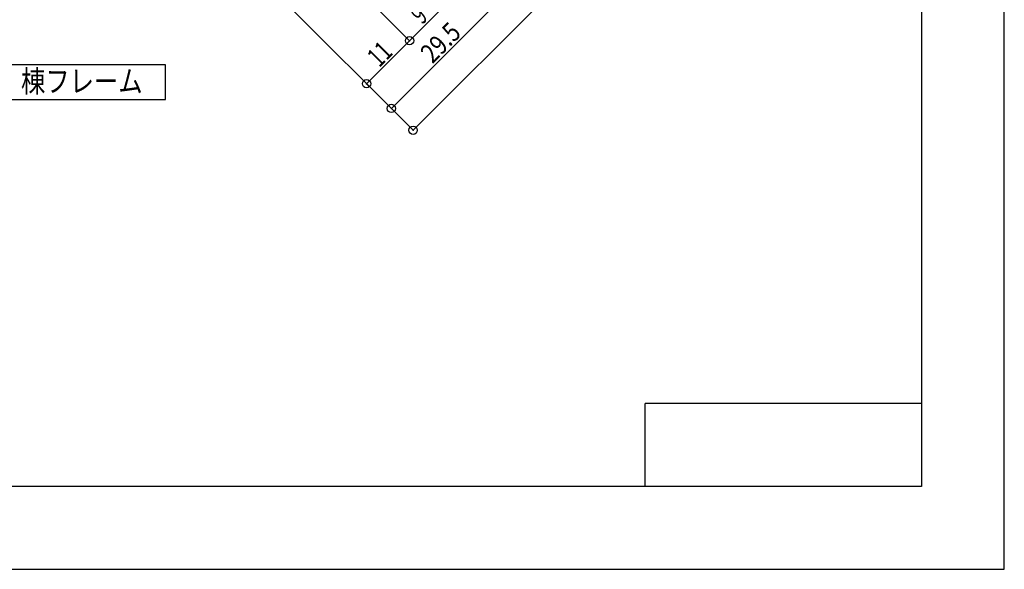
# Model space of a CAD drawing. Extents: x -210 to 210, y -148 to 148.
# Drawn here: x 32 to 210, y -148 to -49 of the extents above; entities that cross this region are included whole.
import ezdxf
from ezdxf.enums import TextEntityAlignment as Align

# ---------------------------------------------------------------- set-up
doc = ezdxf.new("R2010")
doc.units = 0
doc.header["$LTSCALE"] = 10
doc.header["$PDMODE"] = 32
doc.header["$PDSIZE"] = 1.5
for name, color, linetype in [('型材断面', 47, 'CONTINUOUS'), ('寸法', 80, 'CONTINUOUS'), ('文字', 79, 'CONTINUOUS'), ('通り芯', 15, 'CONTINUOUS')]:
    doc.layers.add(name, color=color, linetype=linetype)
doc.styles.add('TextStyle03', font='MONOTXT', dxfattribs={"height": 1, "bigfont": 'BIGFONT'})

# ---------------------------------------------------------------- blocks, each defined once
blk = doc.blocks.new('*GRP_0063')
at = {"layer": '型材断面', "linetype": 'CONTINUOUS'}
for p, q in [((195, 133.5), (195, -133.5)), ((145, -133.5), (145, -118.5)), ((195, -118.5), (145, -118.5)), ((195, -133.5), (-185, -133.5))]:
    blk.add_line(p, q, dxfattribs=at)
blk = doc.blocks.new('*DIM_0005')
at = {"layer": '寸法', "color": 0, "linetype": 'BYBLOCK'}
for p, q in [((122.7554, 19.677863), (157.266803, -14.83354)), ((103.02753, -69.072812), (157.266803, -14.83354)), ((68.516128, -34.56141), (103.02753, -69.072812))]:
    blk.add_line(p, q, dxfattribs=at)
at = {"layer": '寸法', "color": 0}
for p in [(157.266803, -14.83354), (103.02753, -69.072812)]:
    blk.add_point(p, dxfattribs=at)
at = {"layer": '寸法', "color": 0, "linetype": 'CONTINUOUS', "style": 'TextStyle03'}
blk.add_text('76.7', height=3.5, rotation=45, dxfattribs=at).set_placement((127.148915, -44.425959), (132.575959, -38.998915), align=Align.FIT)
blk = doc.blocks.new('*DIM_0006')
at = {"layer": '寸法', "color": 0, "linetype": 'BYBLOCK'}
for p, q in [((89.37535, -13.701365), (119.94352, -44.269535)), ((99.083887, -65.12917), (119.94352, -44.269535)), ((98.993622, -65.038905), (99.083887, -65.12917))]:
    blk.add_line(p, q, dxfattribs=at)
at = {"layer": '寸法', "color": 0}
for p in [(119.94352, -44.269535), (99.083887, -65.12917)]:
    blk.add_point(p, dxfattribs=at)
at = {"layer": '寸法', "color": 0, "linetype": 'CONTINUOUS', "style": 'TextStyle03'}
blk.add_text('29.5', height=3.5, rotation=45, dxfattribs=at).set_placement((106.523915, -57.150959), (111.950959, -51.723915), align=Align.FIT)
blk = doc.blocks.new('*DIM_0012')
at = {"layer": '寸法', "color": 0, "linetype": 'BYBLOCK'}
for p, q in [((76.29415, -26.783082), (102.384073, -52.873005)), ((94.605897, -60.65118), (102.384073, -52.873005)), ((95.6022, -61.647483), (94.605897, -60.65118))]:
    blk.add_line(p, q, dxfattribs=at)
at = {"layer": '寸法', "color": 0}
for p in [(102.384073, -52.873005), (94.605897, -60.65118)]:
    blk.add_point(p, dxfattribs=at)
at = {"layer": '寸法', "color": 0, "linetype": 'CONTINUOUS', "style": 'TextStyle03'}
blk.add_text('11', height=3.5, rotation=45, dxfattribs=at).set_placement((96.89545, -57.829423), (99.529423, -55.19545), align=Align.FIT)
blk = doc.blocks.new('*DIM_0013')
at = {"layer": '寸法', "color": 0, "linetype": 'BYBLOCK'}
for p in [(82.657985, -20.418998), (102.384073, -52.873005)]:
    blk.add_line(p, (108.748033, -46.509045), dxfattribs=at)
at = {"layer": '寸法', "color": 0}
blk.add_point((108.748033, -46.509045), dxfattribs=at)
at = {"layer": '寸法', "color": 0, "linetype": 'CONTINUOUS', "style": 'TextStyle03'}
blk.add_text('9', height=3.5, rotation=45, dxfattribs=at).set_placement((104.668718, -50.056155), (105.906155, -48.818718), align=Align.FIT)

msp = doc.modelspace()

# ---------------------------------------------------------------- linework, layer by layer
at = {"layer": '型材断面', "linetype": 'CONTINUOUS'}
msp.add_lwpolyline([(58.191787, -57.2067), (27.093805, -57.2067), (27.093805, -63.483357), (58.191787, -63.483357)], close=True, dxfattribs=at)
at = {"layer": '通り芯', "linetype": 'CONTINUOUS'}
msp.add_lwpolyline([(-210, -148.5), (210, -148.5), (210, 148.5), (-210, 148.5)], close=True, dxfattribs=at)

# ---------------------------------------------------------------- block references
at = {"layer": '型材断面', "linetype": 'CONTINUOUS'}
msp.add_blockref('*GRP_0063', (0, 0), dxfattribs=at)
at = {"layer": '寸法', "linetype": 'CONTINUOUS'}
for name in ['*DIM_0005', '*DIM_0006', '*DIM_0013', '*DIM_0012']:
    msp.add_blockref(name, (0, 0), dxfattribs=at)

# ---------------------------------------------------------------- texts
at = {"layer": '文字', "linetype": 'CONTINUOUS', "style": 'TextStyle03'}
msp.add_text('棟フレーム', height=4, dxfattribs=at).set_placement((32.075, -62.2), (54.075, -62.2), align=Align.FIT)

doc.saveas('drawing.dxf')
